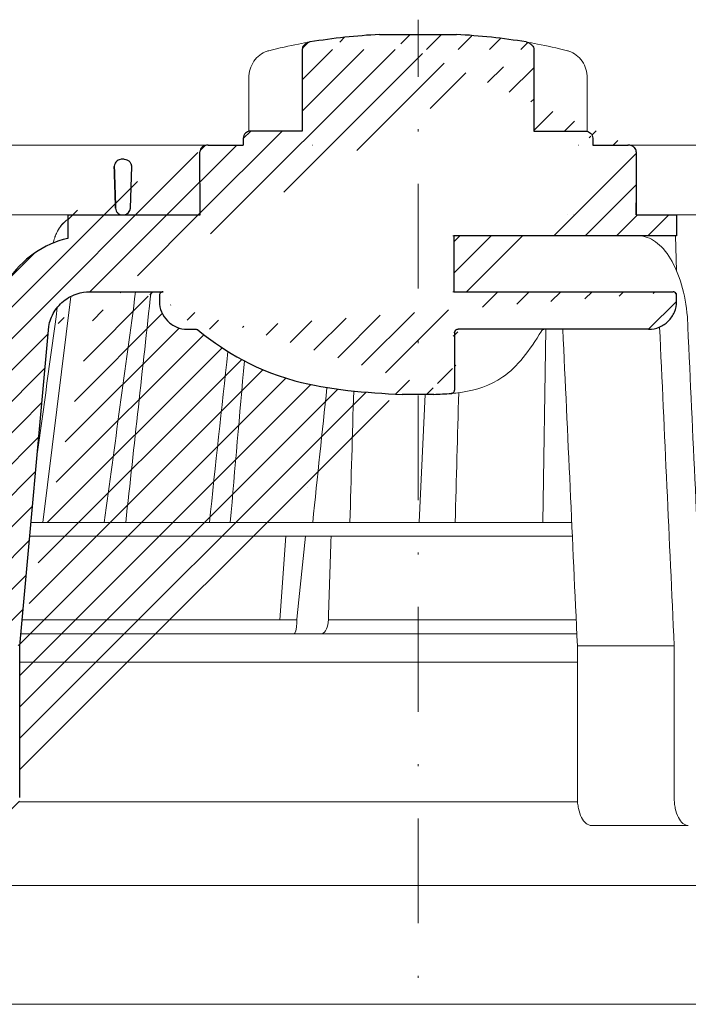
# Model space of a CAD drawing. Units: millimetres. Extents: x -3 to 207, y -3 to 294.
# Drawn here: x 83 to 115, y 114 to 161 of the extents above; entities that cross this region are included whole.
import ezdxf

# ---------------------------------------------------------------- set-up
doc = ezdxf.new("R2010")
doc.units = ezdxf.units.MM
doc.linetypes.add('DASHDOT2', pattern=[0.5, 0.25, -0.125, 0, -0.125])
doc.layers.add('TOPWET_KOŠ', color=241, linetype='Continuous', lineweight=13)
doc.layers.add('TOPWET_TENKOU', color=142, linetype='Continuous', lineweight=13)

# ---------------------------------------------------------------- blocks, each defined once
blk = doc.blocks.new('*U10')
at = {"layer": 'TOPWET_KOŠ', "ltscale": 40}
h = blk.add_hatch(dxfattribs=at)
h.set_pattern_fill('LINE', color=256, angle=45)
h.set_pattern_definition([(45, (-431.6813, -19469.4732), (-2.24506403, 2.24506403), [])])
edge = h.paths.add_edge_path()
edge.add_line((31.23, 73.1), (31.23, 64.04))
edge.add_line((31.23, 64.04), (37, 64.04))
edge.add_line((37, 64.04), (37, 61.04))
edge.add_line((37, 61.04), (5.1, 61.04))
edge.add_line((5.1, 61.04), (5.1, 53.04))
edge.add_line((5.1, 53.04), (36.5, 53.04))
edge.add_line((33, 47.67), (5.72, 47.67))
edge.add_spline(control_points=[(33, 47.67), (33.52, 47.67), (34.04, 47.77), (35, 48.17), (35.44, 48.46), (36.18, 49.19), (36.49, 49.64), (36.9, 50.62), (37, 51.14), (37, 51.67)], knot_values=[-0.630331, -0.630331, -0.630331, -0.630331, -0.473004, -0.473004, -0.318822, -0.318822, -0.158447, -0.158447, 0, 0, 0, 0], degree=3, periodic=0)
edge.add_line((37, 51.67), (37, 52.54))
edge.add_arc((36.5, 52.54), 0.5, 360, 450)
edge.add_spline(control_points=[(-31.51, 47.57), (-28.42, 45.16), (-24.3, 42.12), (-12.72, 38.97), (-7.5, 38.6), (-2.25, 38.34)], knot_values=[-3.728089, -3.728089, -3.728089, -3.728089, -1.57735, -1.57735, 0, 0, 0, 0], degree=3, periodic=0)
edge.add_spline(control_points=[(2.25, 38.34), (3.08, 38.38), (3.92, 38.42), (4.75, 38.47)], knot_values=[-2.03559, -2.03559, -2.03559, -2.03559, -1.898845, -1.898845, -1.898845, -1.898845], degree=3, periodic=0)
edge.add_line((5.22, 47.17), (5.22, 38.97))
edge.add_arc((5.72, 47.17), 0.5, 89.9916, 180.0166)
edge.add_line((2.25, 38.34), (-2.25, 38.34))
edge.add_spline(control_points=[(5.08, 38.51), (4.94, 38.49), (4.84, 38.48), (4.79, 38.48), (4.78, 38.48), (4.77, 38.48), (4.77, 38.48), (4.77, 38.48), (4.77, 38.48), (4.77, 38.48), (4.77, 38.48), (4.77, 38.48), (4.77, 38.48), (4.77, 38.48), (4.77, 38.48), (4.77, 38.48), (4.77, 38.48), (4.77, 38.48), (4.77, 38.48), (4.77, 38.48), (4.77, 38.48), (4.77, 38.48), (4.77, 38.48), (4.77, 38.48), (4.75, 38.47), (4.75, 38.47)], knot_values=[0, 0, 0, 0, 0.096334, 0.096334, 0.117849, 0.117849, 0.128587, 0.128587, 0.133928, 0.133928, 0.136582, 0.136582, 0.1379, 0.1379, 0.138555, 0.138555, 0.138881, 0.138881, 0.139042, 0.139042, 0.139191, 0.139191, 0.139202, 0.139202, 0.141126, 0.141126, 0.141126, 0.141126], degree=3, periodic=0)
edge.add_spline(control_points=[(-37, 51.67), (-37, 51.15), (-36.9, 50.63), (-36.5, 49.67), (-36.21, 49.24), (-35.48, 48.49), (-35.03, 48.19), (-34.05, 47.78), (-33.53, 47.67), (-33, 47.67)], knot_values=[-0.630332, -0.630332, -0.630332, -0.630332, -0.473005, -0.473005, -0.318823, -0.318823, -0.158448, -0.158448, 0, 0, 0, 0], degree=3, periodic=0)
edge.add_line((-33, 47.67), (-31.82, 47.67))
edge.add_spline(control_points=[(-31.82, 47.67), (-31.76, 47.67), (-31.71, 47.66), (-31.6, 47.63), (-31.56, 47.6), (-31.51, 47.57)], knot_values=[-0.033149, -0.033149, -0.033149, -0.033149, -0.016574, -0.016574, 0, 0, 0, 0], degree=3, periodic=0)
edge.add_line((-37, 52.54), (-37, 51.67))
edge.add_spline(control_points=[(-36.5, 53.04), (-36.57, 53.04), (-36.63, 53.02), (-36.75, 52.97), (-36.8, 52.94), (-36.9, 52.85), (-36.94, 52.79), (-36.99, 52.67), (-37, 52.6), (-37, 52.54)], knot_values=[-0.078791, -0.078791, -0.078791, -0.078791, -0.059125, -0.059125, -0.039853, -0.039853, -0.019806, -0.019806, 0, 0, 0, 0], degree=3, periodic=0)
edge.add_line((-45.67, 53.04), (-36.47, 53.04))
edge.add_spline(control_points=[(-52.85, 48.08), (-52.72, 48.82), (-52.45, 49.53), (-51.66, 50.83), (-51.13, 51.41), (-49.86, 52.34), (-49.14, 52.68), (-47.66, 53.04), (-47.12, 53.04), (-46.52, 53.04), (-46.09, 53.04), (-45.67, 53.04)], knot_values=[-0.368096, -0.368096, -0.368096, -0.368096, -0.314164, -0.314164, -0.258456, -0.258456, -0.201454, -0.201454, -0.149803, -0.149803, -0.02207, -0.02207, -0.02207, -0.02207], degree=3, periodic=0)
edge.add_line((-57, 2.34), (-52.85, 48.08))
edge.add_line((16.57, 87.74), (16.57, 76.04))
edge.add_line((16.57, 76.04), (24, 76.04))
edge.add_line((25, 75.04), (25, 74.04))
edge.add_spline(control_points=[(24, 76.04), (24.13, 76.04), (24.26, 76.01), (24.5, 75.91), (24.61, 75.84), (24.8, 75.66), (24.87, 75.54), (24.97, 75.3), (25, 75.17), (25, 75.04)], knot_values=[-0.157583, -0.157583, -0.157583, -0.157583, -0.118251, -0.118251, -0.079705, -0.079705, -0.039612, -0.039612, 0, 0, 0, 0], degree=3, periodic=0)
edge.add_line((25, 74.04), (30.02, 74.04))
edge.add_spline(control_points=[(31.23, 73.1), (31.22, 73.2), (31.2, 73.3), (31.12, 73.5), (31.05, 73.6), (30.86, 73.78), (30.73, 73.87), (30.41, 74), (30.22, 74.04), (30.04, 74.04)], knot_values=[-0.1766, -0.1766, -0.1766, -0.1766, -0.142873, -0.142873, -0.104592, -0.104592, -0.056385, -0.056385, -0.000221, -0.000221, -0.000221, -0.000221], degree=3, periodic=0)
edge.add_line((-5.5, 89.88), (5.5, 89.88))
edge.add_arc((0, -7.96), 98, 80.9263, 86.7827)
edge.add_spline(control_points=[(15.46, 88.81), (15.61, 88.79), (15.77, 88.74), (16.05, 88.59), (16.19, 88.49), (16.39, 88.28), (16.46, 88.17), (16.55, 87.95), (16.57, 87.84), (16.57, 87.74)], knot_values=[-0.167126, -0.167126, -0.167126, -0.167126, -0.119871, -0.119871, -0.071064, -0.071064, -0.032447, -0.032447, 0, 0, 0, 0], degree=3, periodic=0)
edge.add_line((-16.57, 87.74), (-16.57, 76.04))
edge.add_spline(control_points=[(-15.46, 88.81), (-15.61, 88.79), (-15.77, 88.74), (-16.05, 88.59), (-16.19, 88.49), (-16.39, 88.28), (-16.46, 88.17), (-16.55, 87.95), (-16.57, 87.84), (-16.57, 87.74)], knot_values=[-0.167126, -0.167126, -0.167126, -0.167126, -0.119871, -0.119871, -0.071064, -0.071064, -0.032447, -0.032447, 0, 0, 0, 0], degree=3, periodic=0)
edge.add_arc((0, -7.96), 98, 93.2173, 99.0737)
edge.add_line((-16.57, 76.04), (-24, 76.04))
edge.add_spline(control_points=[(-24, 76.04), (-24.13, 76.04), (-24.26, 76.01), (-24.5, 75.91), (-24.61, 75.84), (-24.8, 75.66), (-24.87, 75.54), (-24.97, 75.3), (-25, 75.17), (-25, 75.04)], knot_values=[-0.157583, -0.157583, -0.157583, -0.157583, -0.118251, -0.118251, -0.079705, -0.079705, -0.039612, -0.039612, 0, 0, 0, 0], degree=3, periodic=0)
edge.add_line((-25, 75.04), (-25, 74.04))
edge.add_line((-30.03, 74.04), (-25, 74.04))
edge.add_ellipse((-30.03, 73.09), major_axis=(-1.19, 0), ratio=0.793353, start_angle=270, end_angle=359.5)
edge.add_line((-31.17, 64.04), (-31.23, 73.1))
edge.add_line((-50.13, 64.04), (-31.17, 64.04))
edge.add_line((-50.13, 64.04), (-50.13, 60.67))
edge.add_spline(control_points=[(-50.13, 60.67), (-51.84, 60.27), (-53.46, 59.55), (-56.43, 57.5), (-57.73, 56.15), (-59.73, 53.03), (-60.41, 51.29), (-60.73, 49.47)], knot_values=[-1.638496, -1.638496, -1.638496, -1.638496, -1.111449, -1.111449, -0.555125, -0.555125, 0, 0, 0, 0], degree=3, periodic=0)
edge.add_line((-60.73, 49.47), (-65, 3.54))
edge.add_spline(control_points=[(-61, -23.4), (-60.48, -23.4), (-59.96, -23.3), (-59, -22.9), (-58.56, -22.61), (-57.82, -21.88), (-57.51, -21.43), (-57.1, -20.45), (-57, -19.93), (-57, -19.4)], knot_values=[-0.630273, -0.630273, -0.630273, -0.630273, -0.473003, -0.473003, -0.318821, -0.318821, -0.158446, -0.158446, 0, 0, 0, 0], degree=3, periodic=0)
edge.add_line((-57, -19.4), (-57, -9.57))
edge.add_line((-57, -9.57), (-57, -4.57))
edge.add_line((-57, -4.57), (-57, 2.34))
edge.add_line((-65, 3.54), (-65, -20))
edge.add_spline(control_points=[(-65, -20), (-66.97, -20), (-69.49, -20)], knot_values=[-0.06633, -0.06633, -0.06633, -0.017505, -0.017505, -0.017505], weights=[1.073938, 1.04685, 1.019578], degree=2, periodic=0)
edge.add_line((-67.66, -23.4), (-69.49, -20))
edge.add_line((-67.66, -23.4), (-61, -23.4))
at = {"layer": 'TOPWET_KOŠ', "lineweight": 30}
for p, q in [((-5.5, 89.88), (5.5, 89.88)), ((-16.57, 87.74), (-16.57, 76.04)), ((16.57, 87.74), (16.57, 76.04)), ((-25, 75.04), (-25, 74.04)), ((-16.57, 76.04), (-24, 76.04)), ((16.57, 76.04), (24, 76.04)), ((25, 75.04), (25, 74.04)), ((-28.29, 74.04), (-28.26, 74.04)), ((28.19, 74.03), (28.19, 74.03)), ((28.19, 74.03), (28.19, 74.03)), ((30.05, 74.04), (30.09, 74.04)), ((-42.03, 72.01), (-42.5, 72.01)), ((-42.03, 72.01), (-42.03, 72.01)), ((-42.03, 72.01), (-42.03, 72.01)), ((-41.02, 70.98), (-41.17, 65.01)), ((-50.13, 64.04), (-50.13, 60.67)), ((-45.67, 53.04), (-45.27, 53.04)), ((-45.27, 53.04), (-36.5, 53.04)), ((-37, 52.54), (-37, 51.67)), ((-36.47, 53.04), (-36.5, 53.04)), ((37, 51.67), (37, 52.54)), ((37, 51.67), (37, 52.54)), ((-57, 2.34), (-52.85, 48.08)), ((-33, 47.67), (-31.82, 47.67)), ((5.22, 47.17), (5.22, 47.17)), ((2.25, 38.34), (-2.25, 38.34)), ((2.25, 38.34), (2.25, 38.34)), ((-57, -4.57), (-57, 2.34)), ((-57, -9.57), (-57, -4.57)), ((-57, -19.4), (-57, -9.57))]:
    blk.add_line(p, q, dxfattribs=at)
at = {"layer": 'TOPWET_KOŠ'}
for p, q in [((-24.22, 83.66), (-24.22, 83.66)), ((-24.22, 76.01), (-24.22, 83.66)), ((24.22, 76.01), (24.22, 83.66)), ((-30.03, 74.04), (-85.66, 74.04)), ((30.02, 74.04), (82.53, 74.04)), ((31.25, 71.01), (31.23, 73.1)), ((31.17, 64.04), (31.25, 71.01)), ((-80.99, 64.04), (-50.13, 64.04)), ((-31.17, 64.04), (-50.13, 64.04)), ((-50.13, 64.04), (-50.13, 60.67)), ((-46.03, 64.04), (-44.15, 64.04)), ((-44.15, 64.04), (-42.87, 64.04)), ((-42.85, 64.04), (-44.15, 64.04)), ((-42.83, 64.04), (-42.87, 64.04)), ((-42.87, 64.04), (-42.83, 64.04)), ((-42.84, 64.04), (-42.85, 64.04)), ((-42.82, 64.04), (-42.18, 64.04)), ((22.28, 64.04), (22.28, 64.04)), ((22.28, 64.04), (22.28, 64.04)), ((37, 61.04), (37, 64.04)), ((37, 61.04), (37, 64.04)), ((80.99, 64.04), (37, 64.04)), ((5, 61.04), (5.1, 61.04)), ((5.1, 61.04), (37, 61.04)), ((36.99, 56.04), (36.84, 61.04)), ((-53.67, 20.01), (-49.7, 52.37)), ((36.5, 53.04), (5, 53.04)), ((5.22, 38.97), (5.22, 47.17)), ((5.72, 47.67), (33, 47.67)), ((18.3, 47.67), (17.86, 20.01)), ((1, 38.34), (0.18, 20.06)), ((-15.88, 25), (-15.88, 25)), ((-55.4, 20.01), (21.99, 20.01)), ((-46.37, 20.03), (-46.37, 20.03)), ((22.08, 18.02), (-55.58, 18.02)), ((-19.8, 6.07), (-18.94, 18.02)), ((-17.28, 6.61), (-16.11, 18.02)), ((-17.34, 5.69), (-17.33, 6.1)), ((-17.33, 6.1), (-17.28, 6.61)), ((-12.82, 6.09), (-12.86, 5.69)), ((-12.86, 5.69), (-12.82, 6.09)), ((-12.82, 6.09), (-12.81, 6.4)), ((17.74, 6.07), (17.74, 6.07)), ((17.74, 6.07), (17.74, 6.07)), ((22.72, 4.04), (-56.85, 4.04)), ((22.8, 2.34), (36.66, 2.34)), ((22.8, 2.34), (22.8, -19.4)), ((36.66, -19.4), (36.66, 2.34)), ((38.67, -23.4), (24.82, -23.4))]:
    blk.add_line(p, q, dxfattribs=at)
at = {"layer": 'TOPWET_KOŠ', "lineweight": 30, "ltscale": 40}
for p, q in [((-30.03, 74.04), (-25, 74.04)), ((25, 74.04), (30.02, 74.04)), ((-31.17, 64.04), (-31.23, 73.1)), ((-50.13, 64.04), (-31.17, 64.04))]:
    blk.add_line(p, q, dxfattribs=at)
for points in [[(31.23, 73.1), (31.23, 64.04), (37, 64.04), (37, 61.04), (5.1, 61.04), (5.1, 53.04), (36.5, 53.04)], [(-45.67, 53.04), (-36.47, 53.04)], [(5.22, 47.17), (5.22, 38.97)], [(33, 47.67), (5.72, 47.67)]]:
    blk.add_lwpolyline(points, dxfattribs=at)
at = {"layer": 'TOPWET_KOŠ', "lineweight": 30}
for start, end in [(93.2173, 99.0737), (80.9263, 86.7827)]:
    blk.add_arc((0, -7.96), 98, start, end, dxfattribs=at)
at = {"layer": 'TOPWET_KOŠ', "lineweight": 30, "ltscale": 40}
for centre, radius, start, end in [((-42.25, 65.11), 1.09, 280.5555, 354.8817), ((36.5, 52.54), 0.5, 360, 90), ((5.72, 47.17), 0.5, 89.9916, 180.0166)]:
    blk.add_arc(centre, radius, start, end, dxfattribs=at)
at = {"layer": 'TOPWET_KOŠ'}
blk.add_arc((-42.82, 65.04), 1, 267.2898, 270, dxfattribs=at)
for centre, major_axis, ratio, start_param, end_param in [((-21.12, 86.58), (-0.247, 0.971), 0.510087, 6.283177, 6.283203), ((-42.91, 64.85), (0.838, -0.405), 0.843828, 5.161952, 5.180288), ((0, 64.04), (42.89, 0), 0.00001, 3.18395, 3.189), ((0, 64.04), (60.63, 0), 0.00001, 1.194973, 1.195127), ((-34.49, -178.97), (39.74, 383.91), 0.003566, 0.966356, 1.026314), ((-33.05, 19.06), (-0.01, -1), 0.551303, 3.139314, 3.15678), ((0.93, 19.06), (-0.01, -1), 0.222083, 3.134924, 3.15239), ((0, 6.07), (-102.16, 0), 0.00001, 4.88291, 5.30033), ((-17.81, 6.04), (-0.03, 2), 0.231831, 3.13759, 4.533851), ((-13.91, 6.04), (-0.05, -2), 0.53332, 0.012179, 1.40844), ((0, 6.07), (-102.16, 0), 0.00001, 4.489025, 4.838214)]:
    blk.add_ellipse(centre, major_axis=major_axis, ratio=ratio, start_param=start_param, end_param=end_param, dxfattribs=at)
at = {"layer": 'TOPWET_KOŠ', "extrusion": (0, 0, -1)}
blk.add_ellipse((21.12, 86.58), major_axis=(0.247, 0.971), ratio=0.510087, start_param=6.283177, end_param=6.283203, dxfattribs=at)
at = {"layer": 'TOPWET_KOŠ', "lineweight": 30}
for centre, major_axis, ratio, start_param, end_param in [((-30.03, 73.09), (-1.19, 0), 0.793353, 4.712389, 6.274459), ((5.04, 39), (0.036, -0.499), 0.892748, 0.020065, 0.020123)]:
    blk.add_ellipse(centre, major_axis=major_axis, ratio=ratio, start_param=start_param, end_param=end_param, dxfattribs=at)
at = {"layer": 'TOPWET_KOŠ'}
for points, knots in [([(-24.22, 83.66), (-24.22, 84.09), (-24.15, 84.52), (-23.91, 85.32), (-23.72, 85.71), (-23.26, 86.39), (-22.97, 86.69), (-22.33, 87.18), (-21.96, 87.37), (-21.52, 87.51), (-21.44, 87.53), (-21.37, 87.55)], [0, 0, 0, 0, 0.1280939, 0.1280939, 0.2545758, 0.2545758, 0.3819113, 0.3819113, 0.5099679, 0.5099679, 0.5346768, 0.5346768, 0.5346768, 0.5346768]), ([(24.22, 83.66), (24.22, 84.09), (24.15, 84.52), (23.91, 85.32), (23.72, 85.71), (23.26, 86.39), (22.97, 86.69), (22.33, 87.18), (21.97, 87.37), (21.52, 87.51), (21.44, 87.53), (21.37, 87.55)], [0, 0, 0, 0, 0.1280939, 0.1280939, 0.2545758, 0.2545758, 0.3819113, 0.3819113, 0.5099679, 0.5099679, 0.5346768, 0.5346768, 0.5346768, 0.5346768]), ([(-50.13, 63.39), (-50.35, 63.24), (-50.56, 63.07), (-50.75, 62.87), (-51.12, 62.5), (-51.44, 62.04), (-51.68, 61.55), (-51.79, 61.33), (-51.87, 61.12), (-51.95, 60.89), (-51.96, 60.85), (-51.98, 60.8), (-51.99, 60.76), (-52.08, 60.51), (-52.16, 60.25), (-52.24, 60)], [2.776858, 2.776858, 2.776858, 2.776858, 3.70247, 3.70247, 3.70247, 5.469626, 5.469626, 5.469626, 6.229696, 6.229696, 6.229696, 6.380058, 6.380058, 6.380058, 7.246494, 7.246494, 7.246494, 7.246494]), ([(-51.95, 60.89), (-51.69, 61.66), (-51.28, 62.34), (-50.76, 62.87), (-50.56, 63.06), (-50.35, 63.24), (-50.13, 63.39)], [-6.280012, -6.280012, -6.280012, -6.280012, -3.688074, -3.688074, -3.688074, -2.721198, -2.721198, -2.721198, -2.721198]), ([(31.26, 61.04), (31.36, 61.04), (31.47, 61.04), (31.57, 61.04), (32.4, 61.04), (33.22, 60.75), (34.77, 59.64), (35.49, 58.82), (36.12, 57.76), (36.75, 56.71), (37.29, 55.46), (38.11, 52.63), (38.4, 51.08), (38.54, 49.47)], [-20.391486, -20.391486, -20.391486, -20.391486, -19.767778, -19.767778, -19.767778, -14.808287, -14.808287, -9.848038, -9.848038, -9.848038, -4.924157, -4.924157, 0, 0, 0, 0]), ([(17.65, 47.42), (16.01, 44.64), (14.16, 42.24), (10.27, 39.53), (8.28, 38.96), (5.93, 38.6), (5.51, 38.55), (5.08, 38.51)], [0.000006, 0.000006, 0.000006, 0.000006, 1.369855, 1.369855, 2.641644, 2.641644, 2.918227, 2.918227, 2.918227, 2.918227]), ([(18.08, 47.67), (18.06, 47.67), (18.04, 47.67), (18.01, 47.67), (17.99, 47.66), (17.92, 47.65), (17.87, 47.63), (17.78, 47.58), (17.74, 47.54), (17.68, 47.48), (17.66, 47.45), (17.65, 47.42)], [0, 0, 0, 0, 0.00525885, 0.00525885, 0.01046032, 0.01046032, 0.02628471, 0.02628471, 0.0421091, 0.0421091, 0.05192208, 0.05192208, 0.05192208, 0.05192208]), ([(24.82, -23.4), (24.55, -23.4), (24.28, -23.29), (23.8, -22.89), (23.58, -22.6), (23.21, -21.87), (23.06, -21.44), (22.91, -20.71), (22.87, -20.45), (22.81, -19.92), (22.8, -19.66), (22.8, -19.4)], [-0.6325366, -0.6325366, -0.6325366, -0.6325366, -0.4714276, -0.4714276, -0.3161891, -0.3161891, -0.1613134, -0.1613134, -0.078167, -0.078167, 0, 0, 0, 0]), ([(36.66, -19.4), (36.66, -19.66), (36.67, -19.92), (36.72, -20.45), (36.76, -20.71), (36.92, -21.44), (37.07, -21.87), (37.43, -22.6), (37.65, -22.89), (38.14, -23.29), (38.4, -23.4), (38.67, -23.4)], [-0.632728, -0.632728, -0.632728, -0.632728, -0.5545373, -0.5545373, -0.4713657, -0.4713657, -0.3164432, -0.3164432, -0.1611578, -0.1611578, 0, 0, 0, 0])]:
    blk.add_open_spline(points, degree=3, knots=knots, dxfattribs=at)
for points in [[(-21.37, 87.55), (-19.87, 87.93), (-18.44, 88.26), (-17.1, 88.52)], [(-17.1, 88.52), (-16.49, 88.63), (-15.94, 88.73), (-15.46, 88.81)], [(17.1, 88.52), (16.49, 88.63), (15.94, 88.73), (15.46, 88.81)], [(21.37, 87.55), (19.87, 87.93), (18.44, 88.26), (17.1, 88.52)], [(-15.04, 74.04), (-15.06, 74.04), (-15.1, 74.04), (-15.11, 74.04)], [(23.01, 74.04), (23, 74.04), (22.99, 74.04), (22.97, 74.04)], [(21.32, 64.04), (21.32, 64.04), (21.32, 64.04), (21.32, 64.04)], [(21.32, 64.04), (21.32, 64.04), (21.32, 64.04), (21.32, 64.04)], [(-50.11, 61.04), (-50.11, 61.04), (-50.11, 61.04), (-50.11, 61.04)], [(-44.9, 20.01), (-43.41, 31.02), (-41.91, 42.03), (-40.41, 53.04)], [(-40.41, 53.04), (-41.91, 42.03), (-43.41, 31.02), (-44.9, 20.01)], [(-41.83, 20.01), (-40.62, 31.02), (-39.42, 42.03), (-38.21, 53.04)], [(-51.62, 50.79), (-52.61, 43.56), (-53.59, 36.32), (-54.58, 29.08)], [(38.54, 49.47), (39.26, 33.99), (39.97, 18.51), (40.69, 3.04)], [(36.66, 2.34), (35.96, 17.55), (35.26, 32.77), (34.57, 47.99)], [(20.72, 47.67), (21.42, 32.56), (22.11, 17.45), (22.8, 2.34)], [(-29.86, 20.01), (-28.98, 28.17), (-28.1, 36.33), (-27.21, 44.49)], [(-26.87, 20.01), (-26.2, 27.72), (-25.53, 35.43), (-24.85, 43.13)], [(-9.74, 20.01), (-9.57, 26.28), (-9.39, 32.55), (-9.21, 38.83)], [(5.31, 20.01), (5.49, 26.2), (5.66, 32.4), (5.83, 38.59)], [(-48.79, 20.06), (-48.78, 20.06), (-48.78, 20.06), (-48.77, 20.06)], [(-12.81, 6.4), (-12.7, 10.25), (-12.57, 14.17), (-12.45, 18.02)]]:
    blk.add_open_spline(points, degree=3, dxfattribs=at)
at = {"layer": 'TOPWET_KOŠ', "lineweight": 30}
for points, knots in [([(-15.46, 88.81), (-15.61, 88.79), (-15.77, 88.74), (-16.05, 88.59), (-16.19, 88.49), (-16.39, 88.28), (-16.46, 88.17), (-16.55, 87.95), (-16.57, 87.84), (-16.57, 87.74)], [-0.1671257, -0.1671257, -0.1671257, -0.1671257, -0.1198712, -0.1198712, -0.0710638, -0.0710638, -0.0324467, -0.0324467, 0, 0, 0, 0]), ([(15.46, 88.81), (15.61, 88.79), (15.77, 88.74), (16.05, 88.59), (16.19, 88.49), (16.39, 88.28), (16.46, 88.17), (16.55, 87.95), (16.57, 87.84), (16.57, 87.74)], [-0.1671257, -0.1671257, -0.1671257, -0.1671257, -0.1198712, -0.1198712, -0.0710638, -0.0710638, -0.0324467, -0.0324467, 0, 0, 0, 0]), ([(-24, 76.04), (-24.13, 76.04), (-24.26, 76.01), (-24.5, 75.91), (-24.61, 75.84), (-24.8, 75.66), (-24.87, 75.54), (-24.97, 75.3), (-25, 75.17), (-25, 75.04)], [-0.1575833, -0.1575833, -0.1575833, -0.1575833, -0.1182509, -0.1182509, -0.0797053, -0.0797053, -0.0396117, -0.0396117, 0, 0, 0, 0]), ([(24, 76.04), (24.13, 76.04), (24.26, 76.01), (24.5, 75.91), (24.61, 75.84), (24.8, 75.66), (24.87, 75.54), (24.97, 75.3), (25, 75.17), (25, 75.04)], [-0.1575833, -0.1575833, -0.1575833, -0.1575833, -0.1182509, -0.1182509, -0.0797053, -0.0797053, -0.0396117, -0.0396117, 0, 0, 0, 0]), ([(31.23, 73.1), (31.22, 73.2), (31.2, 73.3), (31.12, 73.5), (31.05, 73.6), (30.86, 73.78), (30.73, 73.87), (30.41, 74), (30.22, 74.04), (30.04, 74.04)], [-0.1765997, -0.1765997, -0.1765997, -0.1765997, -0.1428733, -0.1428733, -0.1045916, -0.1045916, -0.0563847, -0.0563847, -0.0002206, -0.0002206, -0.0002206, -0.0002206]), ([(30.05, 74.04), (30.04, 74.04), (30.04, 74.04), (30.04, 74.04), (30.04, 74.04), (30.04, 74.04), (30.04, 74.04)], [-386.15378274, -386.15378274, -386.15378274, -386.15378274, -386.13582338, -386.13582338, -386.13582338, -386.13510045, -386.13510045, -386.13510045, -386.13510045]), ([(-42.37, 72.01), (-42.49, 72.01), (-42.63, 71.99), (-42.76, 71.94), (-42.86, 71.9), (-42.97, 71.85), (-43.06, 71.78), (-43.08, 71.77), (-43.09, 71.75), (-43.11, 71.74), (-43.19, 71.67), (-43.27, 71.58), (-43.33, 71.47), (-43.34, 71.46), (-43.35, 71.44), (-43.36, 71.42), (-43.43, 71.28), (-43.46, 71.14), (-43.46, 71.01)], [-1.769751, -1.769751, -1.769751, -1.769751, -1.320356, -1.320356, -1.320356, -0.955656, -0.955656, -0.955656, -0.897749, -0.897749, -0.897749, -0.540218, -0.540218, -0.540218, -0.477763, -0.477763, -0.477763, -0.024825, -0.024825, -0.024825, -0.024825]), ([(-42.03, 72.01), (-41.9, 72.01), (-41.77, 71.98), (-41.65, 71.93), (-41.58, 71.91), (-41.52, 71.88), (-41.47, 71.84), (-41.41, 71.8), (-41.36, 71.76), (-41.31, 71.71), (-41.26, 71.66), (-41.22, 71.61), (-41.19, 71.56), (-41.15, 71.5), (-41.12, 71.44), (-41.09, 71.38), (-41.07, 71.32), (-41.05, 71.26), (-41.04, 71.19), (-41.02, 71.13), (-41.02, 71.07), (-41.02, 71.01)], [0, 0, 0, 0, 0.47026, 0.47026, 0.47026, 0.705696, 0.705696, 0.705696, 0.941186, 0.941186, 0.941186, 1.150633, 1.150633, 1.150633, 1.360215, 1.360215, 1.360215, 1.570405, 1.570405, 1.570405, 1.755878, 1.755878, 1.755878, 1.755878]), ([(-43.29, 65.01), (-43.28, 64.88), (-43.25, 64.75), (-43.2, 64.63), (-43.14, 64.51), (-43.05, 64.4), (-42.94, 64.31), (-42.85, 64.23), (-42.75, 64.17), (-42.65, 64.12), (-42.63, 64.12), (-42.62, 64.12), (-42.61, 64.11), (-42.49, 64.06), (-42.36, 64.04), (-42.24, 64.04)], [-1.721996, -1.721996, -1.721996, -1.721996, -1.294889, -1.294889, -1.294889, -0.86492, -0.86492, -0.86492, -0.504324, -0.504324, -0.504324, -0.465736, -0.465736, -0.465736, -0.044473, -0.044473, -0.044473, -0.044473]), ([(-50.13, 60.67), (-51.84, 60.27), (-53.46, 59.55), (-56.43, 57.5), (-57.73, 56.15), (-59.73, 53.03), (-60.41, 51.29), (-60.73, 49.47)], [-1.638496, -1.638496, -1.638496, -1.638496, -1.111449, -1.111449, -0.555125, -0.555125, 0, 0, 0, 0]), ([(-52.85, 48.08), (-52.72, 48.82), (-52.45, 49.53), (-51.66, 50.83), (-51.13, 51.41), (-49.86, 52.34), (-49.14, 52.68), (-47.66, 53.04), (-47.12, 53.04), (-46.52, 53.04), (-46.09, 53.04), (-45.67, 53.04)], [-0.3680961, -0.3680961, -0.3680961, -0.3680961, -0.3141642, -0.3141642, -0.2584562, -0.2584562, -0.2014538, -0.2014538, -0.149803, -0.149803, -0.0220704, -0.0220704, -0.0220704, -0.0220704]), ([(-36.5, 53.04), (-36.57, 53.04), (-36.63, 53.02), (-36.75, 52.97), (-36.8, 52.94), (-36.9, 52.85), (-36.94, 52.79), (-36.99, 52.67), (-37, 52.6), (-37, 52.54)], [-0.07879149, -0.07879149, -0.07879149, -0.07879149, -0.05912548, -0.05912548, -0.03985275, -0.03985275, -0.01980589, -0.01980589, 0, 0, 0, 0]), ([(37, 52.54), (37, 52.6), (36.99, 52.67), (36.94, 52.79), (36.9, 52.84), (36.81, 52.93), (36.75, 52.97), (36.63, 53.02), (36.57, 53.04), (36.5, 53.04)], [-0.07879143, -0.07879143, -0.07879143, -0.07879143, -0.0591255, -0.0591255, -0.0398528, -0.0398528, -0.01980592, -0.01980592, 0, 0, 0, 0]), ([(-37, 51.67), (-37, 51.15), (-36.9, 50.63), (-36.5, 49.67), (-36.21, 49.24), (-35.48, 48.49), (-35.03, 48.19), (-34.05, 47.78), (-33.53, 47.67), (-33, 47.67)], [-0.630332, -0.630332, -0.630332, -0.630332, -0.4730049, -0.4730049, -0.3188232, -0.3188232, -0.1584479, -0.1584479, 0, 0, 0, 0]), ([(33, 47.67), (33.52, 47.67), (34.04, 47.77), (35, 48.17), (35.44, 48.46), (36.18, 49.19), (36.49, 49.64), (36.9, 50.62), (37, 51.14), (37, 51.67)], [-0.6303314, -0.6303314, -0.6303314, -0.6303314, -0.473004, -0.473004, -0.3188224, -0.3188224, -0.1584474, -0.1584474, 0, 0, 0, 0]), ([(-31.82, 47.67), (-31.76, 47.67), (-31.71, 47.66), (-31.6, 47.63), (-31.56, 47.6), (-31.51, 47.57)], [-0.03314898, -0.03314898, -0.03314898, -0.03314898, -0.01657449, -0.01657449, 0, 0, 0, 0]), ([(-31.51, 47.57), (-28.42, 45.16), (-24.3, 42.12), (-12.72, 38.97), (-7.5, 38.6), (-2.25, 38.34)], [-3.728089, -3.728089, -3.728089, -3.728089, -1.57735, -1.57735, 0, 0, 0, 0]), ([(5.22, 47.17), (5.22, 47.24), (5.23, 47.3), (5.28, 47.42), (5.32, 47.48), (5.41, 47.57), (5.46, 47.61), (5.59, 47.66), (5.65, 47.67), (5.72, 47.67)], [-0.07879292, -0.07879292, -0.07879292, -0.07879292, -0.05912798, -0.05912798, -0.03985509, -0.03985509, -0.01980722, -0.01980722, 0, 0, 0, 0]), ([(4.75, 38.47), (4.8, 38.48), (4.86, 38.49), (4.97, 38.54), (5.02, 38.57), (5.12, 38.66), (5.15, 38.72), (5.2, 38.84), (5.22, 38.91), (5.22, 38.97)], [-0.07573792, -0.07573792, -0.07573792, -0.07573792, -0.05901699, -0.05901699, -0.03979783, -0.03979783, -0.01981346, -0.01981346, 0, 0, 0, 0]), ([(5.08, 38.51), (4.94, 38.49), (4.84, 38.48), (4.79, 38.48), (4.78, 38.48), (4.77, 38.48), (4.77, 38.48), (4.77, 38.48), (4.77, 38.48), (4.77, 38.48), (4.77, 38.48), (4.77, 38.48), (4.77, 38.48), (4.77, 38.48), (4.77, 38.48), (4.77, 38.48), (4.77, 38.48), (4.77, 38.48), (4.77, 38.48), (4.77, 38.48), (4.77, 38.48), (4.77, 38.48), (4.77, 38.48), (4.77, 38.48), (4.75, 38.47), (4.75, 38.47)], [0, 0, 0, 0, 0.0963339, 0.0963339, 0.1178486, 0.1178486, 0.128587, 0.128587, 0.1339278, 0.1339278, 0.1365818, 0.1365818, 0.1379003, 0.1379003, 0.1385553, 0.1385553, 0.1388807, 0.1388807, 0.1390424, 0.1390424, 0.1391909, 0.1391909, 0.1392021, 0.1392021, 0.141126, 0.141126, 0.141126, 0.141126])]:
    blk.add_open_spline(points, degree=3, knots=knots, dxfattribs=at)
for points in [[(-28.26, 74.04), (-28.28, 74.04), (-28.28, 74.04), (-28.29, 74.04)], [(30.04, 74.04), (30.03, 74.04), (30.03, 74.04), (30.02, 74.04)], [(30.04, 74.04), (30.04, 74.04), (30.04, 74.04), (30.05, 74.04)], [(30.05, 74.04), (30.06, 74.04), (30.07, 74.04), (30.06, 74.04)], [(-43.46, 70.98), (-43.4, 68.99), (-43.34, 67), (-43.29, 65.01)], [(-43.29, 65.01), (-43.34, 67), (-43.4, 68.99), (-43.46, 70.98)], [(2.25, 38.34), (3.08, 38.38), (3.92, 38.42), (4.75, 38.47)]]:
    blk.add_open_spline(points, degree=3, dxfattribs=at)

msp = doc.modelspace()

# ---------------------------------------------------------------- hatches: boundary and pattern name
at = {"layer": 'TOPWET_TENKOU', "ltscale": 13.333333}
h = msp.add_hatch(dxfattribs=at)
h.set_pattern_fill('LINE', color=256, scale=0.333333, angle=45)
h.set_pattern_definition([(45, (-292.12, -5504.12), (-0.74835468, 0.74835468), [])])
h.paths.add_polyline_path([(73.513, 125.553), (71.259, 125.553, -0.267949), (70.393, 126.053), (68.953, 128.548, 0.267949), (68.087, 129.048), (45.042, 129.048), (45.042, 129.381), (46.042, 130.381), (69.242, 130.381, -0.267949), (70.108, 129.881), (71.163, 128.053, 0.267949), (72.029, 127.553), (75.547, 127.553, -0.339454), (75.869, 127.306), (76.475, 125.047, 0.339454), (77.119, 124.553), (77.532, 124.553, -0.34855), (77.857, 124.295), (78.541, 121.363), (78.541, 120.035, 0.414214), (79.208, 119.369), (80.047, 119.369, -0.414214), (80.713, 118.702), (80.713, 113.702), (80.213, 113.702), (80.213, 118.38), (76.213, 118.38, -0.414214), (75.88, 118.713), (75.88, 121.553, 0.414214), (75.547, 121.886), (75.518, 121.886, -0.339454), (75.197, 122.133), (74.479, 124.812, 0.339454)])
h.paths.add_polyline_path([(41.375, 130.381), (42.042, 130.381), (43.042, 129.381), (43.042, 129.048), (41.375, 129.048)])
edge = h.paths.add_edge_path()
edge.add_arc((75.518, 122.219), 0.333, 244.1522, 270, ccw=False)
edge.add_line((75.373, 121.919), (75.212, 121.919))
edge.add_line((75.212, 121.919), (75.212, 78.035))
edge.add_arc((76.212, 78.035), 1, 180, 270)
edge.add_line((76.212, 77.035), (127.545, 77.035))
edge.add_arc((127.545, 78.035), 1, 270, 360)
edge.add_line((128.545, 78.035), (76.212, 78.035))
edge.add_arc((76.212, 78.369), 0.333, 180, 270, ccw=False)
edge.add_line((75.878, 78.369), (75.88, 121.553))
edge.add_arc((75.547, 121.553), 0.333, 360, 450)
edge.add_line((75.547, 121.886), (75.518, 121.886))
edge = h.paths.add_edge_path(flags=17)
edge.add_arc((75.212, 121.919), 0.667, 101.4993, 269.9994)
h = msp.add_hatch(dxfattribs=at)
h.set_pattern_fill('LINE', color=256, scale=0.333333, angle=45)
h.set_pattern_definition([(45, (-572.12, -2570.7867), (-0.74835468, 0.74835468), [])])
h.paths.add_polyline_path([(80.213, 118.38), (79.213, 118.38), (79.213, 79.035, 0.414214), (80.213, 78.035), (157.547, 78.035), (158.547, 79.035), (81.213, 79.035, -0.414214), (80.213, 80.035)])
h.paths.add_polyline_path([(79.213, 118.38), (77.88, 118.38, 0.414214), (79.213, 117.046)])

# ---------------------------------------------------------------- linework, layer by layer
for p, q in [((82.88, 130.035), (109.48, 130.035)), ((82.865, 123.369), (109.487, 123.369))]:
    msp.add_line(p, q, dxfattribs=at)
at = {"layer": 'TOPWET_TENKOU', "linetype": 'DASHDOT2', "ltscale": 20}
msp.add_lwpolyline([(162.547, 96.369), (102.88, 96.369, -0.414214), (101.88, 97.369), (101.88, 160.702)], format="xyb", dxfattribs=at)
at = {"layer": 'TOPWET_TENKOU', "ltscale": 13.333333}
for points in [[(80.047, 119.369), (123.713, 119.369)], [(80.713, 113.702), (123.047, 113.702)]]:
    msp.add_lwpolyline(points, dxfattribs=at)

# ---------------------------------------------------------------- block references
at = {"layer": 'TOPWET_KOŠ', "ltscale": 13.333333, "xscale": 0.3333333333333334, "yscale": 0.3333333333333334, "zscale": 0.3333333333333334}
msp.add_blockref('*U10', (101.88, 130.035), dxfattribs=at)

doc.saveas('drawing.dxf')
